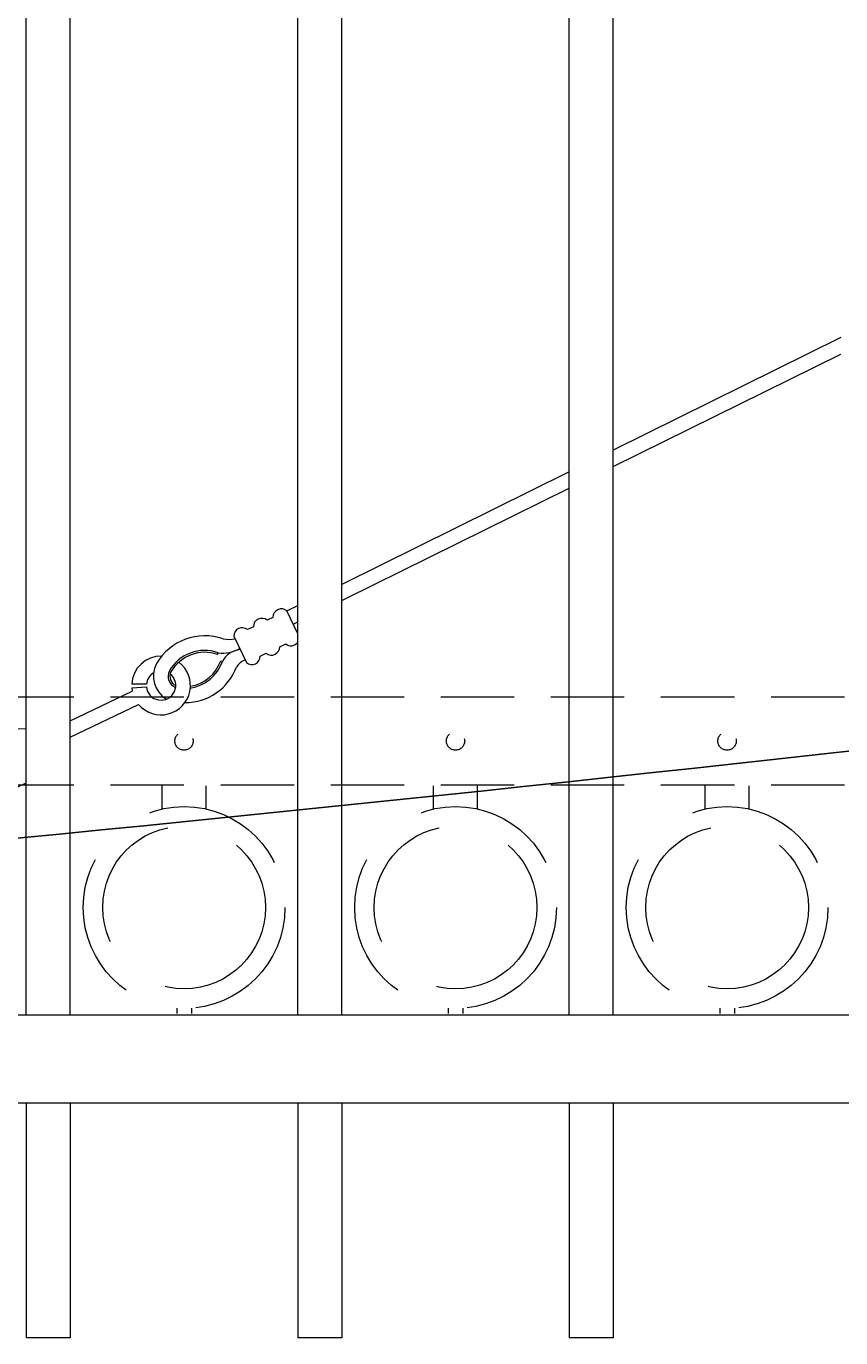
# Model space of a CAD drawing. Extents: x 5218 to 5709, y 437 to 790.
# Drawn here: x 5351 to 5365, y 683 to 705 of the extents above; entities that cross this region are included whole.
import ezdxf
from ezdxf import colors
from ezdxf.entities.mleader import LeaderData, LeaderLine
from ezdxf.math import Vec2, Vec3

# ---------------------------------------------------------------- set-up
doc = ezdxf.new("R2010")
doc.units = 0
doc.header["$LTSCALE"] = 10
doc.header["$MEASUREMENT"] = 0
doc.linetypes.add('HIDDEN', pattern=[0.375, 0.25, -0.125])
doc.linetypes.add('HIDDEN2', pattern=[0.1875, 0.125, -0.0625])
for name, color, linetype, lineweight in [('3', 6, 'CONTINUOUS', 20), ('4', 80, 'CONTINUOUS', 15), ('5', 50, 'CONTINUOUS', 9)]:
    doc.layers.add(name, color=color, linetype=linetype, lineweight=lineweight)
doc.styles.get("Standard").update_dxf_attribs({"font": 'txt.shx', "height": 0.09375})

msp = doc.modelspace()

# ---------------------------------------------------------------- linework, layer by layer
at = {"layer": '3'}
for p, q in [((5342.99828, 688.6286), (5419.74828, 688.6286)), ((5342.99828, 687.1286), (5419.74828, 687.1286))]:
    msp.add_line(p, q, dxfattribs=at)
at = {"layer": '4'}
for p, q in [((5350.93578, 688.6286), (5350.93578, 742.44096)), ((5351.68578, 688.6286), (5351.68578, 742.36659)), ((5355.56078, 688.6286), (5355.56078, 741.90307)), ((5356.31078, 688.6286), (5356.31078, 741.79792)), ((5360.18578, 688.6286), (5360.18578, 741.17405)), ((5360.93578, 688.6286), (5360.93578, 741.03759)), ((5350.93578, 687.1286), (5350.93578, 683.1286)), ((5351.68578, 687.1286), (5351.68578, 683.1286)), ((5355.56078, 687.1286), (5355.56078, 683.1286)), ((5356.31078, 687.1286), (5356.31078, 683.1286)), ((5360.18578, 687.1286), (5360.18578, 683.1286)), ((5360.93578, 687.1286), (5360.93578, 683.1286)), ((5351.68578, 683.1286), (5350.93578, 683.1286)), ((5356.31078, 683.1286), (5355.56078, 683.1286)), ((5360.93578, 683.1286), (5360.18578, 683.1286))]:
    msp.add_line(p, q, dxfattribs=at)
at = {"layer": '5'}
for p, q in [((5364.81078, 700.15986), (5360.93578, 698.24462)), ((5360.93578, 697.96577), (5364.81078, 699.88101)), ((5360.18578, 697.87392), (5356.31078, 695.95868)), ((5356.38239, 695.71522), (5360.18578, 697.59507)), ((5356.31078, 695.68089), (5356.38239, 695.71522)), ((5355.37258, 695.50836), (5355.56078, 695.59858)), ((5355.48065, 695.28293), (5355.56078, 695.32134)), ((5354.19634, 694.76456), (5354.20668, 694.79405)), ((5354.248, 694.65679), (5354.27747, 694.64639)), ((5352.98378, 694.25809), (5352.73323, 694.25645)), ((5352.73451, 694.19548), (5352.98367, 694.21593)), ((5351.68578, 693.63333), (5352.74225, 694.13981)), ((5351.68578, 693.35609), (5352.85032, 693.91438)), ((5350.55433, 693.50677), (5350.93578, 693.50044))]:
    msp.add_line(p, q, dxfattribs=at)
at = {"layer": '5', "linetype": 'HIDDEN2'}
for p, q in [((5342.99828, 694.04179), (5419.74828, 694.04179)), ((5342.99828, 692.54179), (5419.74828, 692.54179))]:
    msp.add_line(p, q, dxfattribs=at)
at = {"layer": '5', "linetype": 'HIDDEN'}
for p, q in [((5353.24955, 692.13275), (5353.24955, 692.52558)), ((5353.99955, 692.13275), (5353.99955, 692.52558)), ((5357.87455, 692.13275), (5357.87455, 692.52558)), ((5358.62455, 692.13275), (5358.62455, 692.52558)), ((5362.49955, 692.13275), (5362.49955, 692.52558)), ((5363.24955, 692.13275), (5363.24955, 692.52558)), ((5353.49955, 688.74192), (5353.49955, 688.65058)), ((5353.74955, 688.74192), (5353.74955, 688.65058)), ((5358.12455, 688.74192), (5358.12455, 688.65058)), ((5358.37455, 688.74192), (5358.37455, 688.65058)), ((5362.74955, 688.74192), (5362.74955, 688.65058)), ((5362.99955, 688.74192), (5362.99955, 688.65058))]:
    msp.add_line(p, q, dxfattribs=at)
at = {"layer": '5'}
for points in [[(5355.56078, 695.1158), (5355.37258, 695.50836)], [(5355.13911, 695.39643), (5355.03845, 695.34817)], [(5354.47085, 695.07606), (5354.687, 694.6252)], [(5354.80498, 695.23625), (5354.70432, 695.18799)], [(5355.2546, 694.89731), (5355.35526, 694.94557)], [(5354.92046, 694.73712), (5355.02113, 694.78538)], [(5347.06078, 690.72296), (5350.93578, 692.58066)]]:
    msp.add_lwpolyline(points, dxfattribs=at)
at = {"layer": '5', "linetype": 'HIDDEN2', "ltscale": 0.5}
for centre in [(5353.62328, 693.29179), (5358.24828, 693.29179), (5362.87328, 693.29179)]:
    msp.add_circle(centre, 0.15625, dxfattribs=at)
at = {"layer": '5', "linetype": 'HIDDEN2', "ltscale": 2}
for centre, radius in [((5353.62455, 690.45576), 1.7184), ((5358.24955, 690.45576), 1.7184), ((5362.87455, 690.45576), 1.7184), ((5353.62455, 690.45576), 1.38581), ((5358.24955, 690.45576), 1.38581), ((5362.87455, 690.45576), 1.38581)]:
    msp.add_circle(centre, radius, dxfattribs=at)
at = {"layer": '5'}
for centre, radius, start, end in [((5355.28192, 695.398), 0.14282, 50.597191, 180.629582), ((5354.94779, 695.23782), 0.14282, 50.597191, 180.629582), ((5353.97675, 694.13868), 0.94453, 70.66645, 150.203401), ((5354.61366, 695.07763), 0.14282, 50.597191, 180.629582), ((5353.97675, 694.13868), 0.69453, 70.66645, 150.203401), ((5354.28818, 695.31978), 0.53201, 261.18803, 302.019104), ((5354.62406, 694.45562), 0.39562, 96.421376, 151.171534), ((5354.38281, 695.49606), 0.47537, 258.674361, 283.201852), ((5355.11179, 694.89574), 0.14282, 230.597191, 0.629582), ((5355.44592, 695.05592), 0.14282, 230.597191, 323.535577), ((5353.23283, 694.23638), 0.5, 88.576315, 177.699586), ((5353.23283, 694.23638), 0.5, 220.090898, 52.706689), ((5353.56047, 694.39323), 0.45702, 151.963711, 238.626999), ((5353.97675, 694.13868), 0.66328, 70.66645, 150.203401), ((5353.62254, 694.87754), 0.69453, 278.969066, 340.560323), ((5353.62254, 694.87754), 0.66328, 279.55751, 340.560323), ((5354.74145, 694.42291), 0.25633, 107.009543, 150.105382), ((5354.77765, 694.73555), 0.14282, 230.597191, 0.629582), ((5353.23283, 694.23638), 0.25, 184.69194, 51.413129), ((5353.23283, 694.23638), 0.25, 120.132742, 175.017747), ((5353.5608, 694.39354), 0.20743, 154.204667, 247.223573), ((5353.56089, 694.39365), 0.17631, 154.956173, 243.721636), ((5353.63729, 694.88865), 0.94448, 270.077088, 339.031235), ((5353.23283, 694.23638), 0.5, 184.69194, 191.135874)]:
    msp.add_arc(centre, radius, start, end, dxfattribs=at)

# ---------------------------------------------------------------- leaders
ml = msp.add_multileader_mtext('Standard', dxfattribs=at)
ml.set_content('')
ml.set_leader_properties()
ml.build(insert=Vec2(0, 0))
ml.multileader.update_dxf_attribs({"leader_type": 2, "text_right_attachment_type": 6, "dogleg_length": 0.8064, "arrow_head_size": 3.36})
ctx = ml.context
ctx.base_point, ctx.char_height, ctx.arrow_head_size, ctx.landing_gap_size, ctx.plane_origin = Vec3(5435.59909, 698.78185), 0.09375, 3.36, 0.09, Vec3(5435.15269, 698.78185)
ctx.right_attachment = 6
notes = []
notes.append((ctx, [(0, (1, 1, 0), (5434.79269, 698.78185), (1, 0), 0.8064, [(0, [(5340.24828, 690.7005)], 0, [])])]))
ctx.mtext, ml.multileader.dxf.content_type = None, 0
for ctx, leaders in notes:
    for number, flags, end, landing, length, lines in leaders:
        leader = LeaderData()
        leader.index, (leader.has_last_leader_line, leader.has_dogleg_vector, leader.attachment_direction) = number, flags
        leader.last_leader_point, leader.dogleg_vector, leader.dogleg_length = Vec3(end), Vec3(landing), length
        for number, points, colour, breaks in lines:
            line = LeaderLine()
            line.index, line.vertices, line.color, line.breaks = number, Vec3.list(points), colors.encode_raw_color(colour), breaks
            leader.lines.append(line)
        ctx.leaders.append(leader)

doc.saveas('drawing.dxf')
